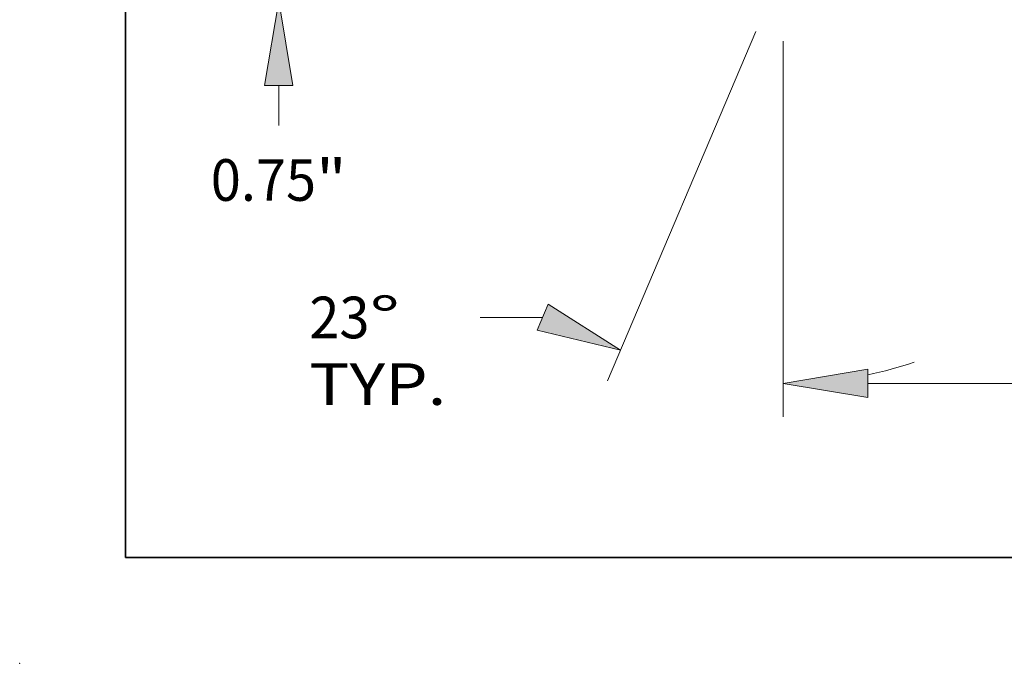
# Model space of a CAD drawing. Extents: x 0 to 10.8, y 0 to 8.2.
# Drawn here: x 0 to 2.3, y 0 to 1.5 of the extents above; entities that cross this region are included whole.
import ezdxf
from ezdxf.enums import TextEntityAlignment as Align

# ---------------------------------------------------------------- set-up
doc = ezdxf.new("R2010")
doc.units = 0
doc.header["$MEASUREMENT"] = 0
doc.layers.get('0').update_dxf_attribs({"lineweight": 13})
doc.layers.add('1', color=7, linetype='Continuous', lineweight=13)
doc.styles.get("Standard").update_dxf_attribs({"font": 'isocp.shx'})

# ---------------------------------------------------------------- blocks, each defined once
blk = doc.blocks.new('BLOCK20')
at = {"color": 7, "lineweight": 13, "ltscale": 0.03937}
for p, q in [((-10.5, -0.651121), (-10.5, -6.724176)), ((-9.131949, -6.185566), (-1.959202, -6.185566))]:
    blk.add_line(p, q, dxfattribs=at)
blk.add_lwpolyline([(-9.131949, -5.957558), (-10.5, -6.185566), (-9.131949, -6.413574)], close=True, dxfattribs=at)
blk.add_solid([(-9.131949, -5.957558), (-10.5, -6.185566), (-9.131949, -5.957558), (-9.131949, -6.413574)], dxfattribs=at)
blk = doc.blocks.new('BLOCK21')
at = {"color": 7, "lineweight": 13, "ltscale": 0.03937}
for p, q in [((-10.944952, -0.495793), (-13.343203, -6.14572)), ((-10.5, -0.651121), (-10.5, -6.724176)), ((-14.393633, -5.119118), (-15.401537, -5.119118))]:
    blk.add_line(p, q, dxfattribs=at)
for points in [[(-14.481139, -5.325269), (-13.132752, -5.649927), (-14.302959, -4.905505)], [(-9.131949, -5.957558), (-10.5, -6.185566), (-9.131949, -6.413574)]]:
    blk.add_lwpolyline(points, close=True, dxfattribs=at)
blk.add_arc((-10.5, 0.552447), 6.738014, 281.714482, 288.319986, dxfattribs=at)
for points in [[(-14.481139, -5.325269), (-13.132752, -5.649927), (-14.481139, -5.325269), (-14.302959, -4.905505)], [(-9.131949, -5.957558), (-10.5, -6.185566), (-9.131949, -5.957558), (-9.131949, -6.413574)]]:
    blk.add_solid(points, dxfattribs=at)
for s, p, p2 in [('23', (-18.165084, -5.455749), (-17.192162, -5.455749)), ('%%d', (-17.192161, -5.455749), (-16.698434, -5.455749)), ('TYP.', (-18.165084, -6.53297), (-15.948765, -6.53297))]:
    blk.add_text(s, height=0.673263, dxfattribs=at).set_placement(p, p2, align=Align.FIT)
blk = doc.blocks.new('BLOCK23')
at = {"color": 7, "lineweight": 13, "ltscale": 0.01611}
blk.add_line((-18.660773, -2.012444), (-18.660773, -1.368051), dxfattribs=at)
at = {"color": 7, "lineweight": 13, "ltscale": 0.03937}
blk.add_lwpolyline([(-18.432766, -1.368051), (-18.660773, 0), (-18.888782, -1.368051)], close=True, dxfattribs=at)
blk.add_solid([(-18.432766, -1.368051), (-18.660773, 0), (-18.432766, -1.368051), (-18.888782, -1.368051)], dxfattribs=at)
for s, p, p2 in [('0.75', (-19.758945, -3.232935), (-18.056328, -3.232935)), ('"', (-18.056329, -3.232935), (-17.562603, -3.232935))]:
    blk.add_text(s, height=0.673263, dxfattribs=at).set_placement(p, p2, align=Align.FIT)

msp = doc.modelspace()

# ---------------------------------------------------------------- linework, layer by layer
at = {"color": 7, "lineweight": 5, "ltscale": 0.03937}
msp.add_point((0, 0), dxfattribs=at)
at = {"layer": '1', "color": 7, "lineweight": 35, "ltscale": 0.03937}
for q in [(0.25, 8.25), (10.75, 0.25)]:
    msp.add_line((0.25, 0.25), q, dxfattribs=at)

# ---------------------------------------------------------------- block references
at = {"lineweight": 0, "xscale": 0.146191, "yscale": 0.146191, "zscale": 0.146191}
for name in ['BLOCK23', 'BLOCK21', 'BLOCK20']:
    msp.add_blockref(name, (3.3405, 1.5659), dxfattribs=at)

doc.saveas('drawing.dxf')
